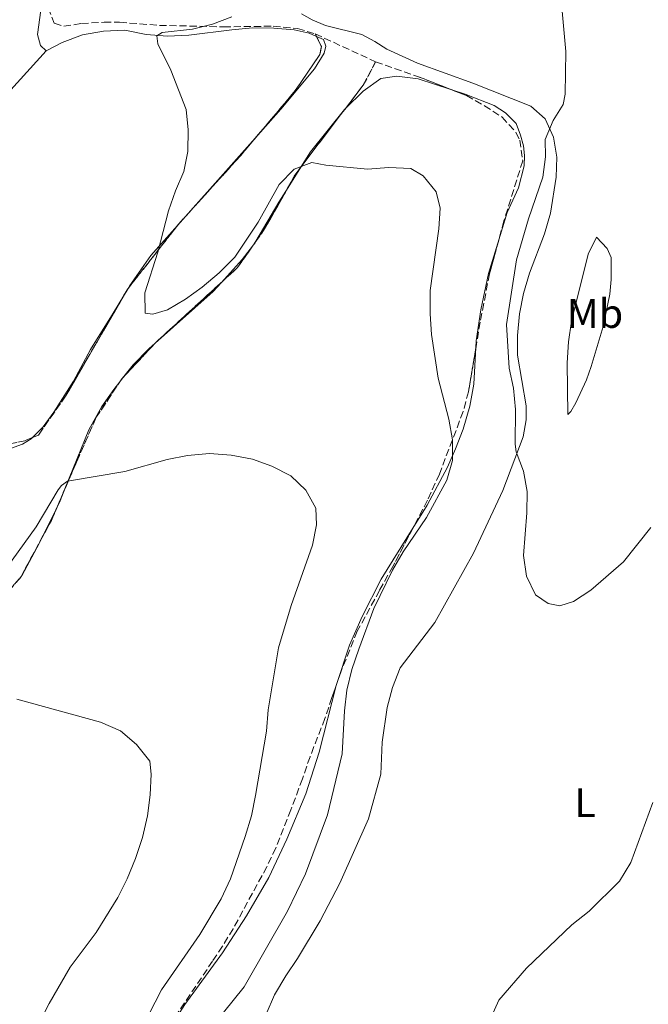
# Model space of a CAD drawing. Units: metres. Extents: x 622381 to 625870, y 4655470 to 4657846.
# Drawn here: x 623702 to 623854, y 4655897 to 4656136 of the extents above; entities that cross this region are included whole.
import ezdxf
from ezdxf.enums import TextEntityAlignment as Align

# ---------------------------------------------------------------- set-up
doc = ezdxf.new("R2010")
doc.units = ezdxf.units.M
doc.header["$MEASUREMENT"] = 0
doc.linetypes.add('DGN Style 3', pattern=[2.435890702152634, 1.739921930109024, -0.6959687720436097])
for name, color, linetype, lineweight in [('Curva de nivel intermedia', 30, 'Continuous', 0), ('Etiqueta de uso rústico', 92, 'Continuous', 0), ('Linea de separación interior de zonas arboladas', 92, 'DGN Style 3', 0), ('Línea de cambio de uso (parcela vista)', 92, 'Continuous', 0), ('Zona arbolada', 92, 'DGN Style 3', 0)]:
    doc.layers.add(name, color=color, linetype=linetype, lineweight=lineweight)
doc.styles.add('Style-Arial', font='arial.ttf')

msp = doc.modelspace()

# ---------------------------------------------------------------- linework, layer by layer
at = {"layer": 'Curva de nivel intermedia', "color": 30, "linetype": 'Continuous', "lineweight": 0, "flags": 128}
for points, elevation in [([(623832.6200000008, 4656148.48), (623834.5200000008, 4656127.960000001), (623834.3100000008, 4656117.609999999), (623833.8600000015, 4656115.109999998), (623831.4400000006, 4656111.220000001), (623829.4900000016, 4656106.619999999), (623829.6000000011, 4656102.41), (623828.9300000007, 4656097.46), (623825.4400000015, 4656087.399999999), (623822.52, 4656077.48), (623820.0900000005, 4656061.739999999), (623820.7600000009, 4656051.23), (623821.8099999994, 4656046.34), (623822.280000001, 4656041.189999999), (623822.2400000007, 4656032.769999999), (623822.490000001, 4656030.949999999), (623824.2700000004, 4656026.26), (623825.0999999995, 4656021.329999999), (623825.0400000014, 4656016.11), (623824.2200000011, 4656005.759999999), (623825.0000000012, 4656000.739999998), (623827.1800000004, 4655996.250000001), (623830.2600000005, 4655994.119999998), (623833.0700000002, 4655993.550000001), (623836.3400000002, 4655994.67), (623840.5300000012, 4655997.390000001), (623848.4800000017, 4656004.279999999), (623855.070000001, 4656012.55)], 319.9999999999999), ([(623753.5300000012, 4656136.31), (623748.8700000008, 4656134.53), (623744.0099999993, 4656133.369999997), (623736.6500000011, 4656132.55), (623735.4000000017, 4656131.77), (623735.6000000006, 4656129.82), (623738.75, 4656123.439999999), (623742.5200000008, 4656113.92), (623743.0000000013, 4656108.939999999), (623742.9299999997, 4656103.73), (623741.9100000005, 4656098.82), (623739.8800000009, 4656094.189999999), (623738.2500000015, 4656089.31), (623735.640000001, 4656079.300000001), (623732.4800000003, 4656069.439999999), (623732.600000001, 4656064.550000001), (623734.4400000006, 4656064.249999999), (623738.0100000001, 4656065.36), (623742.2999999995, 4656067.929999998), (623746.4099999999, 4656070.859999998), (623750.4800000002, 4656074.279999998), (623754.3200000003, 4656078.099999999), (623759.9500000007, 4656086.55), (623765.0300000012, 4656095.710000002), (623768.6700000003, 4656099.390000001), (623772.9700000006, 4656101.029999999), (623776.3300000001, 4656100.37), (623786.4700000011, 4656099.46), (623791.65, 4656099.8), (623796.9299999995, 4656099.619999998), (623799.9699999995, 4656097.770000001), (623803.0899999996, 4656093.899999999), (623804.0399999997, 4656089.960000001), (623803.7300000011, 4656084.970000001), (623801.6400000014, 4656069.980000001), (623801.6700000003, 4656064.32), (623801.980000001, 4656059.329999999), (623803.6100000005, 4656048.730000001), (623806.1299999995, 4656038.819999999), (623807.0700000006, 4656033.859999999), (623807.0300000003, 4656028.84), (623805.7100000015, 4656024.019999999), (623800.7200000006, 4656014.960000001), (623795.070000002, 4656006.65), (623792.4800000016, 4656002.199999998), (623787.9599999997, 4655992.949999999), (623784.3299999998, 4655983.11), (623782.6700000013, 4655978.13), (623781.4700000011, 4655973.109999999), (623780.8699999999, 4655968.149999999), (623780.2700000008, 4655957.699999998), (623776.7400000015, 4655942.949999998), (623771.3900000004, 4655928.659999998), (623767.0300000017, 4655919.56), (623756.5599999999, 4655901.220000001), (623746.5000000016, 4655888.81)], 315.0000000000001), ([(623694.0100000006, 4655996.029999999), (623706.1600000011, 4656012.720000001), (623711.5000000009, 4656021.67), (623712.3000000011, 4656022.76), (623713.7800000008, 4656023.84), (623727.620000001, 4656026.140000001), (623737.9299999997, 4656029.029999999), (623742.8400000003, 4656029.999999999), (623748.130000001, 4656030.489999999), (623753.3900000004, 4656030.119999998), (623758.5400000003, 4656029.15), (623763.29, 4656027.449999999), (623767.9000000012, 4656025.130000001), (623771.52, 4656021.66), (623773.9600000008, 4656017.23), (623774.0800000015, 4656013.229999999), (623773.0900000012, 4656008.329999999), (623767.9600000017, 4655993.689999999), (623764.8600000015, 4655983.409999999), (623762.4000000004, 4655968.36), (623761.9500000011, 4655963.239999999), (623759.3300000015, 4655947.600000001), (623758.3100000002, 4655942.699999998), (623756.760000001, 4655937.67), (623753.2300000017, 4655927.439999999), (623750.980000001, 4655922.560000001), (623745.8400000001, 4655913.940000001), (623736.5000000015, 4655900.539999999), (623731.9300000004, 4655891.57)], 310), ([(623701.4699999995, 4655970.949999998), (623721.7000000001, 4655965.419999998), (623726.5500000004, 4655963.319999999), (623730.4700000009, 4655959.980000001), (623733.7300000021, 4655955.91), (623734.0200000004, 4655952.77), (623733.79, 4655947.779999998), (623733.0999999995, 4655942.67), (623731.9200000016, 4655937.430000001), (623730.2000000004, 4655932.349999999), (623728.2100000011, 4655927.4), (623725.92, 4655922.91), (623720.7200000011, 4655914.38), (623714.42, 4655906.039999999), (623709.3300000007, 4655897.220000001), (623704.600000001, 4655888.099999999)], 305.0000000000001), ([(623816.1699999999, 4655893.350000001), (623818.270000001, 4655898.01), (623824.9500000019, 4655905.779999999), (623835.9400000002, 4655916.289999999), (623840.1700000013, 4655919.55), (623847.5499999997, 4655926.890000001), (623850.2699999999, 4655931.41), (623855.5899999996, 4655945.949999998)], 315.0000000000001)]:
    msp.add_lwpolyline(points, dxfattribs=dict(at, elevation=elevation))
at = {"layer": 'Linea de separación interior de zonas arboladas', "color": 92, "linetype": 'DGN Style 3', "lineweight": 0, "elevation": 316.4900000000052, "flags": 128}
msp.add_lwpolyline([(623773.7699999996, 4656132.210000001), (623774.0722000003, 4656131.593499999)], dxfattribs=at)
at = {"layer": 'Linea de separación interior de zonas arboladas', "color": 92, "linetype": 'DGN Style 3', "lineweight": 0, "extrusion": (-0.3996252804627951, 0.2502391408192073, 0.8818616714752363), "elevation": 916142.0912913496, "flags": 128}
msp.add_lwpolyline([(-4277328.190754705, -1712789.831414516), (-4277335.297527795, -1712789.063453339), (-4277341.659239331, -1712789.5936668)], dxfattribs=at)
at = {"layer": 'Linea de separación interior de zonas arboladas', "color": 92, "linetype": 'DGN Style 3', "lineweight": 0, "extrusion": (-0.7754458014820294, 0.5788390963805705, 0.2522481109249736), "elevation": 2211512.218986168, "flags": 128}
msp.add_lwpolyline([(-4104339.456022208, -576165.953566091), (-4104354.600014918, -576165.4884246212), (-4104357.317400331, -576165.3459162703)], dxfattribs=at)
at = {"layer": 'Linea de separación interior de zonas arboladas', "color": 92, "linetype": 'DGN Style 3', "lineweight": 0, "extrusion": (0.0005493061803036839, -0.03772495161312771, 0.9992880096791453), "elevation": -174993.1878696819, "flags": 128}
msp.add_lwpolyline([(691490.4366181167, 4643223.499295415), (691492.3629315554, 4643226.79914866), (691493.6032614539, 4643228.386788896)], dxfattribs=at)
at = {"layer": 'Linea de separación interior de zonas arboladas', "color": 92, "linetype": 'DGN Style 3', "lineweight": 0, "extrusion": (0.4154992245013633, -0.2672366426312988, 0.8694509596716294), "elevation": -984830.2250194164, "flags": 128}
msp.add_lwpolyline([(4253457.255635987, 1733893.22083887), (4253460.941501301, 1733893.057484915), (4253472.435716686, 1733893.817576739)], dxfattribs=at)
at = {"layer": 'Linea de separación interior de zonas arboladas', "color": 92, "linetype": 'DGN Style 3', "lineweight": 0, "extrusion": (0.01249740551150524, 0.01787882043404617, 0.9997620530082986), "elevation": 91355.61285365315, "flags": 128}
msp.add_lwpolyline([(2156299.42207174, -4172552.365833013), (2156299.422071739, -4172553.397295047)], dxfattribs=at)
at = {"layer": 'Linea de separación interior de zonas arboladas', "color": 92, "linetype": 'DGN Style 3', "lineweight": 0, "extrusion": (-0.2335260861934328, 0.1886988054893568, 0.9538649421558941), "elevation": 733233.5320590659, "flags": 128}
msp.add_lwpolyline([(-4013559.986854012, -2328470.677178544), (-4013565.386870909, -2328469.826847549), (-4013572.083215347, -2328470.315796198)], dxfattribs=at)
at = {"layer": 'Linea de separación interior de zonas arboladas', "color": 92, "linetype": 'DGN Style 3', "lineweight": 0, "extrusion": (-0.2476145003412266, 0.2045199523197095, 0.947026213113401), "elevation": 798108.1135676329, "flags": 128}
msp.add_lwpolyline([(-3987073.073939303, -2352485.074728417), (-3987073.286080192, -2352485.061027922), (-3987094.565059999, -2352481.932644377)], dxfattribs=at)
at = {"layer": 'Linea de separación interior de zonas arboladas', "color": 92, "linetype": 'DGN Style 3', "lineweight": 0, "extrusion": (0.2435752546513721, -0.2057828364820298, 0.947799830940547), "elevation": -805915.8049622545, "flags": 128}
msp.add_lwpolyline([(3959206.844927744, 2396499.688046104), (3959206.447744225, 2396499.672679144), (3959204.676431975, 2396499.336174079)], dxfattribs=at)
at = {"layer": 'Linea de separación interior de zonas arboladas', "color": 92, "linetype": 'DGN Style 3', "lineweight": 0, "extrusion": (-0.01417166117067321, -0.01517162681406713, 0.9997844696530741), "elevation": -79165.42529006876, "flags": 128}
msp.add_lwpolyline([(623669.21955389, 4655383.898229027), (623676.7630477791, 4655391.972258314)], dxfattribs=at)
at = {"layer": 'Linea de separación interior de zonas arboladas', "color": 92, "linetype": 'DGN Style 3', "lineweight": 0, "extrusion": (0.2728828538508675, -0.2809619933202636, 0.9201061386512485), "elevation": -1137679.660568239, "flags": 128}
msp.add_lwpolyline([(3691378.812921684, 2673429.31247164), (3691379.6076058, 2673429.50038536), (3691380.388840362, 2673429.541746804)], dxfattribs=at)
at = {"layer": 'Linea de separación interior de zonas arboladas', "color": 92, "linetype": 'DGN Style 3', "lineweight": 0, "extrusion": (-0.01924822629301675, -0.04477533995714891, 0.998811631248002), "elevation": -220169.600890467, "flags": 128}
msp.add_lwpolyline([(-1265831.008514932, 4518485.604975304), (-1265831.008514932, 4518490.418536107)], dxfattribs=at)
at = {"layer": 'Linea de separación interior de zonas arboladas', "color": 92, "linetype": 'DGN Style 3', "lineweight": 0, "extrusion": (-0.1841546158591319, 0.02696533994404786, 0.9825273267952792), "elevation": 10997.23390117617, "flags": 128}
msp.add_lwpolyline([(-4697248.234012769, -56387.18280797079), (-4697252.712948184, -56385.52579807863), (-4697256.092060372, -56384.6086398795)], dxfattribs=at)
at = {"layer": 'Linea de separación interior de zonas arboladas', "color": 92, "linetype": 'DGN Style 3', "lineweight": 0, "extrusion": (-0.03062476513218098, -0.05686318795689439, 0.9979121712936353), "elevation": -283546.7328522345, "flags": 128}
msp.add_lwpolyline([(-1658624.090920017, 4385876.730346349), (-1658624.090920017, 4385887.458745738)], dxfattribs=at)
at = {"layer": 'Linea de separación interior de zonas arboladas', "color": 92, "linetype": 'DGN Style 3', "lineweight": 0, "extrusion": (0.01420804935647573, -0.08094356866623581, 0.996617414068738), "elevation": -367703.0643495908, "flags": 128}
msp.add_lwpolyline([(1419272.647905635, 4462936.512552059), (1419272.983766022, 4462936.789988178), (1419273.06695935, 4462936.89585196)], dxfattribs=at)
at = {"layer": 'Linea de separación interior de zonas arboladas', "color": 92, "linetype": 'DGN Style 3', "lineweight": 0}
for points in [[(623774.0722000003, 4656131.593499999, 316.4900000000052), (623775.2800000003, 4656129.130000001, 316.4900000000052), (623774.9199999999, 4656127.210000001, 316.7400000000052), (623768.9400000004, 4656118.449999999, 316.9900000000052), (623760.4883000003, 4656108.420299999, 316.3512000000046)], [(623760.4883000003, 4656108.420299999, 316.3512000000046), (623755.7100000001, 4656102.75, 315.9900000000052), (623740.6399999997, 4656086.08, 315.4799999999959), (623728.4352000002, 4656070.512800001, 315.2348999999958)], [(623727.2905000001, 4656068.641100001, 315.1227000000072), (623713.4299999997, 4656044.619999999, 313.4700000000012), (623706.6799999997, 4656034.99, 312.9600000000065), (623705.2937000003, 4656034.4025, 312.8543000000063)], [(623713.1200000001, 4656021.939900001, 311.1052999999956), (623715.9100000003, 4656028.430000001, 311.4499999999971), (623720.7199999997, 4656039.279999999, 312.7100000000065), (623726.4403999997, 4656047.9023, 313.6463999999978)], [(623705.2937000003, 4656034.4025, 312.8543000000063), (623703.4000000004, 4656033.600000001, 312.7100000000065), (623697.3499999996, 4656032.369999999, 312.7100000000065), (623685.6900000004, 4656030.890000001, 310.9499999999971), (623684.4693999998, 4656030.6906, 310.9210000000021)]]:
    msp.add_polyline3d(points, dxfattribs=at)
at = {"layer": 'Línea de cambio de uso (parcela vista)', "color": 92, "linetype": 'Continuous', "lineweight": 0, "extrusion": (-0.00959065651826739, -0.01527465119578417, 0.9998373389398876), "elevation": -76787.71903751518, "flags": 128}
msp.add_lwpolyline([(623741.5076864331, 4655465.205717749), (623744.6037511831, 4655470.135892925)], dxfattribs=at)
at = {"layer": 'Línea de cambio de uso (parcela vista)', "color": 92, "linetype": 'Continuous', "lineweight": 0, "extrusion": (0.6353172245271852, -0.4128041307234011, 0.6526597688511001), "elevation": -1525559.688190059, "flags": 128}
msp.add_lwpolyline([(4244142.732549512, 1314570.272707975), (4244153.713184725, 1314571.075716089), (4244157.910054639, 1314571.175762136)], dxfattribs=at)
at = {"layer": 'Línea de cambio de uso (parcela vista)', "color": 92, "linetype": 'Continuous', "lineweight": 0, "extrusion": (0.1748652239236315, -0.1643844507999738, 0.9707728394415087), "elevation": -656008.6156463616, "flags": 128}
msp.add_lwpolyline([(3819675.681001187, 2654787.501635442), (3819676.321356463, 2654787.564552058), (3819676.701477106, 2654787.654551984)], dxfattribs=at)
at = {"layer": 'Línea de cambio de uso (parcela vista)', "color": 92, "linetype": 'Continuous', "lineweight": 0, "extrusion": (0.2152706979379956, -0.1952462254984262, 0.9568372056091391), "elevation": -774504.648872333, "flags": 128}
msp.add_lwpolyline([(3867881.47007591, 2551020.65002249), (3867889.098351941, 2551020.65002249), (3867893.56641849, 2551021.010969429)], dxfattribs=at)
at = {"layer": 'Línea de cambio de uso (parcela vista)', "color": 92, "linetype": 'Continuous', "lineweight": 0, "extrusion": (-0.2048223691911321, 0.1857673020738699, 0.961009004411055), "elevation": 737489.5927675937, "flags": 128}
msp.add_lwpolyline([(-3867877.702579604, -2561941.736817922), (-3867896.487321801, -2561939.678355537), (-3867899.308351966, -2561939.678355537)], dxfattribs=at)
at = {"layer": 'Línea de cambio de uso (parcela vista)', "color": 92, "linetype": 'Continuous', "lineweight": 0, "extrusion": (-0.0501106740167603, -0.08193600816751657, 0.9953770194831498), "elevation": -412441.8716843099, "flags": 128}
msp.add_lwpolyline([(-1897168.372814746, 4277694.910563097), (-1897168.372814746, 4277692.706381645)], dxfattribs=at)
at = {"layer": 'Línea de cambio de uso (parcela vista)', "color": 92, "linetype": 'Continuous', "lineweight": 0, "extrusion": (-0.07114678177081059, -0.0903748595865523, 0.993363236786206), "elevation": -464855.5555429529, "flags": 128}
msp.add_lwpolyline([(-2389974.67826313, 4017430.421084224), (-2389974.67826313, 4017432.021682722)], dxfattribs=at)
at = {"layer": 'Línea de cambio de uso (parcela vista)', "color": 92, "linetype": 'Continuous', "lineweight": 0, "extrusion": (0.3841788370515189, -0.2338030586075399, 0.8931644590709494), "elevation": -848697.9600396508, "flags": 128}
msp.add_lwpolyline([(4301621.297230603, 1686203.114898417), (4301622.559095851, 1686203.242308141), (4301626.057558442, 1686203.869795471)], dxfattribs=at)
at = {"layer": 'Línea de cambio de uso (parcela vista)', "color": 92, "linetype": 'Continuous', "lineweight": 0, "extrusion": (-0.01990893656764202, -0.0405106669476562, 0.9989807406092481), "elevation": -200726.5151775098, "flags": 128}
msp.add_lwpolyline([(-1493834.995909452, 4449225.471456302), (-1493834.995909452, 4449233.734920811)], dxfattribs=at)
at = {"layer": 'Línea de cambio de uso (parcela vista)', "color": 92, "linetype": 'Continuous', "lineweight": 0, "extrusion": (-0.05370528358411052, -0.06950551111744742, 0.9961348936963572), "elevation": -356806.1582251351, "flags": 128}
msp.add_lwpolyline([(-2353244.610493737, 4049971.836420839), (-2353244.610493738, 4049972.405659436)], dxfattribs=at)
at = {"layer": 'Línea de cambio de uso (parcela vista)', "color": 92, "linetype": 'Continuous', "lineweight": 0}
for points in [[(623643.3250000002, 4656067.7808, 307.6882000000041), (623645.4100000003, 4656069.470000001, 307.8999999999942), (623655.8899999997, 4656076.9, 308.5299999999988), (623663.8300000001, 4656082.17, 309.9100000000035), (623669.9199999999, 4656087.34, 310.1600000000035), (623673.8899999997, 4656092.74, 310.5399999999936), (623679.2400000002, 4656106.199999999, 311.1699999999983), (623686.0099999999, 4656120.380000001, 311.5500000000029), (623693.4900000002, 4656139.77, 312.179999999993), (623698.6399999997, 4656152.27, 312.8099999999977), (623700.9500000002, 4656153.65, 313.3099999999977), (623706.5999999996, 4656153.74, 313.820000000007), (623708.8700000001, 4656153.17, 314.1900000000023), (623709.9600000001, 4656151.02, 314.820000000007), (623707.2800000003, 4656137.92, 314.820000000007), (623706.5099999999, 4656132.050000001, 314.570000000007), (623707.1600000003, 4656129.41, 314.570000000007), (623708.5800000001, 4656128.08, 314.4499999999971)], [(623761.8799999999, 4655894.640000001, 317.5899999999965), (623763.9000000004, 4655899.32, 317.5899999999965), (623766.6500000004, 4655903.91, 317.5899999999965), (623769.4699999997, 4655908.09, 317.5899999999965), (623774.9699999997, 4655917.220000001, 318.4700000000012), (623779.75, 4655926.359999999, 318.7200000000012), (623786.7199999997, 4655941.960000001, 318.9700000000012), (623789.6900000004, 4655952.779999999, 318.9700000000012), (623790.0300000003, 4655960.57, 318.9700000000012), (623791.2400000002, 4655968.980000001, 318.9700000000012), (623792.4800000006, 4655973.800000001, 319.1000000000058), (623794.3700000001, 4655978.550000001, 319.2299999999959), (623802.75, 4655989.560000001, 320.1100000000006), (623812.0999999996, 4656006.369999999, 320.1100000000006), (623819.2100000001, 4656021.539999999, 320.3600000000006), (623824.1900000004, 4656034.57, 320.3600000000006), (623824.9299999997, 4656038.630000001, 320.4900000000052), (623824.8700000001, 4656042.029999999, 320.7400000000052), (623822.7800000003, 4656054.350000001, 320.8600000000006), (623822.7999999998, 4656059.109999999, 320.9900000000052), (623823.2400000002, 4656064.359999999, 321.3699999999953), (623824.2100000001, 4656069.310000001, 321.3699999999953), (623825.7400000002, 4656074.220000001, 321.3699999999953), (623829.3600000005, 4656083.720000001, 321.8699999999953), (623830.79, 4656088.77, 321.8699999999953), (623832.1699999999, 4656097.449999999, 321.4900000000052), (623832.3099999996, 4656102.33, 320.7400000000052), (623831.5, 4656107.189999999, 320.3600000000006), (623829.5300000003, 4656111.619999999, 319.3500000000058), (623826.04, 4656114.67, 318.7200000000012), (623811.9500000002, 4656120.279999999, 316.4600000000065), (623798.5599999996, 4656125.130000001, 316.7100000000065), (623791.1699999999, 4656128.52, 317.4600000000065), (623788.2400000002, 4656130.369999999, 317.5899999999965), (623785.04, 4656132.07, 318.0899999999965), (623776.2599999999, 4656134.27, 317.8399999999965), (623773.0599999996, 4656135.630000001, 317.7100000000065), (623770.4900000002, 4656137.050000001, 317.7100000000065)], [(623708.5800000001, 4656128.08, 314.4499999999971), (623712.4800000006, 4656130.15, 314.6999999999971), (623717.4100000003, 4656131.99, 314.820000000007), (623722.4600000001, 4656132.9, 315.0800000000018), (623727.6100000005, 4656133.09, 315.1999999999971), (623732.79, 4656132.050000001, 315.1999999999971), (623738.0099999999, 4656131.67, 315.1999999999971), (623743.1600000003, 4656131.930000001, 315.1999999999971), (623753.5599999996, 4656133.220000001, 315.9600000000065), (623758.5499999998, 4656133.640000001, 315.9600000000065), (623763.7300000006, 4656133.630000001, 316.4600000000065), (623768.6500000004, 4656133.180000001, 316.9700000000012), (623772.2800000003, 4656132.350000001, 317.2200000000012), (623774.0722000003, 4656131.593499999, 317.3469000000041)], [(623774.0722000003, 4656131.593499999, 317.3469000000041), (623775.8099999996, 4656130.859999999, 317.4700000000012), (623776.3700000001, 4656129.27, 317.4700000000012), (623775.9299999997, 4656127.52, 317.4700000000012), (623773.5800000001, 4656123.730000001, 317.2200000000012), (623765.4299999997, 4656113.980000001, 316.5899999999965), (623760.4883000003, 4656108.420299999, 316.372000000003)], [(623658.4500000002, 4656014.600000001, 306.8899999999995), (623659.9299999997, 4656025.42, 308.1499999999942), (623662.54, 4656039.41, 309.4100000000035), (623666.2699999996, 4656054.66, 310.1600000000035), (623670.3899999997, 4656065.869999999, 311.1699999999983), (623675.2400000002, 4656078.210000001, 311.929999999993), (623682.2800000003, 4656091.930000001, 312.179999999993), (623691.29, 4656106.100000001, 312.929999999993), (623699.9699999997, 4656118.630000001, 313.9400000000023), (623708.5800000001, 4656128.08, 314.4499999999971)], [(623781.0843000002, 4656114.1361, 316.0927999999985), (623785.4199999999, 4656118.32, 316.3300000000018), (623789.6900000004, 4656121.380000001, 316.2100000000065), (623793.5800000001, 4656121.930000001, 316.2100000000065), (623798.7000000002, 4656121.289999999, 316.2100000000065), (623806.6304000001, 4656118.755000001, 316.1199999999953)], [(623806.6304000001, 4656118.755000001, 316.1199999999953), (623810.1500000004, 4656117.630000001, 316.0800000000018), (623817.1399999997, 4656114.869999999, 316.3300000000018), (623819.9100000003, 4656113.08, 316.5899999999965), (623822.4400000004, 4656110.5, 317.2200000000012), (623823.5599999996, 4656107.689999999, 317.9700000000012), (623824.2100000001, 4656105.08, 318.2200000000012), (623824.4699999997, 4656102.77, 318.2200000000012), (623824.4299999997, 4656100.230000001, 318.2200000000012), (623823.0700000003, 4656094.880000001, 318.2200000000012), (623820.3099999996, 4656088.880000001, 318.3500000000058), (623818.0343000004, 4656081.475199999, 318.2244000000064)], [(623770.2770999996, 4656099.9144, 315.0007999999943), (623772.6100000005, 4656103.630000001, 315.0800000000018), (623780.8499999996, 4656113.91, 316.0800000000018), (623781.0843000002, 4656114.1361, 316.0927999999985)], [(623760.4883000003, 4656108.420299999, 316.372000000003), (623733.9199999999, 4656078.529999999, 315.1999999999971), (623728.8799999999, 4656071.24, 314.9499999999971), (623728.4352000002, 4656070.512800001, 314.8678000000073)], [(623818.0343000004, 4656081.475199999, 318.2244000000064), (623815.7800000003, 4656074.140000001, 318.1000000000058), (623813.8799999999, 4656065.359999999, 317.6000000000058), (623812.8099999996, 4656057.83, 317.3399999999965), (623812.7186000004, 4656056.198999999, 317.1836000000039)], [(623835.0300000003, 4656039.930000001, 320.3600000000006), (623834.8600000005, 4656052.470000001, 320.6100000000006), (623835.1699999999, 4656057.59, 320.6100000000006), (623835.9100000003, 4656062.609999999, 320.8600000000006), (623839.9100000003, 4656078.84, 321.3699999999953), (623841.9400000004, 4656082.930000001, 321.3699999999953), (623844.54, 4656080.180000001, 321.1100000000006), (623845.4600000001, 4656078.039999999, 320.8600000000006), (623845.5099999999, 4656072.689999999, 320.7400000000052), (623845.1399999997, 4656069.15, 320.7400000000052), (623843.54, 4656061.27, 320.4900000000052), (623840.6699999999, 4656051.600000001, 320.4900000000052), (623839.5099999999, 4656048.33, 320.4900000000052), (623836.9199999999, 4656042.76, 320.3600000000006), (623835.7599999999, 4656040.65, 320.3600000000006), (623835.0300000003, 4656039.930000001, 320.3600000000006)], [(623727.2905000001, 4656068.641100001, 314.6560999999929), (623724.7699999996, 4656064.52, 314.1900000000023), (623719.2999999998, 4656055.75, 313.6900000000023), (623715.1900000004, 4656048, 313.3099999999977), (623710.4100000003, 4656040.52, 312.8099999999977), (623707.8600000005, 4656036.960000001, 312.679999999993), (623705.2937000003, 4656034.4025, 312.4594999999972)], [(623727.4238999998, 4656049.1516, 312.5056999999942), (623729.6900000004, 4656052.029999999, 312.929999999993), (623733.4600000001, 4656055.880000001, 313.4400000000023), (623734.9649, 4656057.2247, 313.5007999999943)], [(623812.7186000004, 4656056.198999999, 317.1836000000039), (623812.2199999997, 4656047.300000001, 316.3300000000018), (623811.25, 4656042.02, 315.9600000000065), (623809.6500000004, 4656036.380000001, 315.5800000000018), (623807.79, 4656031.66, 315.4499999999971), (623805.8300000001, 4656027.180000001, 315.4499999999971), (623800.8899999997, 4656017.980000001, 315.1999999999971), (623797.4175000006, 4656012.3759, 315.0031000000017)], [(623713.1200000001, 4656021.939900001, 309.942200000005), (623718.9500000002, 4656036.210000001, 311.1699999999983), (623722.0700000003, 4656041.880000001, 311.929999999993), (623724.9900000002, 4656046.060000001, 312.0500000000029), (623726.4403999997, 4656047.9023, 312.3215999999957)], [(623705.2937000003, 4656034.4025, 312.4594999999972), (623704.9500000002, 4656034.060000001, 312.429999999993), (623702.7999999998, 4656032.75, 312.179999999993), (623699.9600000001, 4656031.76, 312.179999999993), (623692.8600000005, 4656030.99, 311.6699999999983), (623684.4693999998, 4656030.6906, 310.4481999999989)], [(623797.4175000006, 4656012.3759, 315.0031000000017), (623789.7800000003, 4656000.050000001, 314.570000000007), (623785.1699999999, 4655991.01, 314.320000000007), (623782.0499999998, 4655984.050000001, 313.5599999999977), (623778.9095000001, 4655974.491800001, 313.3162000000011)], [(623702.5037000002, 4656000.688300001, 308.8629999999976), (623702.7599999999, 4656001.02, 308.8999999999942), (623706.9000000004, 4656008.730000001, 309.1600000000035), (623707.5801999997, 4656010.114200001, 309.2296999999962)], [(623778.9095000001, 4655974.491800001, 313.3162000000011), (623778.8300000001, 4655974.25, 313.3099999999977), (623774.7599999999, 4655958.119999999, 312.5599999999977), (623771.5300000003, 4655948.060000001, 312.179999999993), (623766.9199999999, 4655937.01, 311.929999999993), (623762.5300000003, 4655927.74, 311.5500000000029), (623757.1299999999, 4655918.480000001, 311.5500000000029), (623751.2999999998, 4655909.449999999, 311.5500000000029), (623742.1500000004, 4655896.99, 311.3000000000029), (623736.5899999999, 4655888.25, 310.6699999999983), (623734.4759000001, 4655884.530099999, 310.6699999999983)]]:
    msp.add_polyline3d(points, dxfattribs=at)
at = {"layer": 'Zona arbolada', "color": 92, "linetype": 'DGN Style 3', "lineweight": 0, "extrusion": (0.01406644097330738, -0.006504768128853297, 0.9998799044034911), "elevation": -21196.3314959882, "flags": 128}
msp.add_lwpolyline([(623707.6009293107, 4656092.838140102), (623722.242997493, 4656086.06799687)], dxfattribs=at)
at = {"layer": 'Zona arbolada', "color": 92, "linetype": 'DGN Style 3', "lineweight": 0, "elevation": 316.2400000000052, "flags": 128}
msp.add_lwpolyline([(623788.4100000003, 4656125.439999999), (623798.5700000003, 4656121.91), (623806.6304000001, 4656118.755000001)], dxfattribs=at)
at = {"layer": 'Zona arbolada', "color": 92, "linetype": 'DGN Style 3', "lineweight": 0}
for points in [[(623709.0700000003, 4656138.51, 314.7299999999959), (623710.5199999996, 4656134.810000001, 314.4799999999959), (623712.8300000001, 4656134.07, 314.2200000000012), (623717.1200000001, 4656134.720000001, 314.2200000000012), (623722.5999999996, 4656135.039999999, 314.2200000000012), (623726.3700000001, 4656135.029999999, 314.2200000000012), (623736, 4656134.279999999, 314.2200000000012), (623751.5899999999, 4656133.91, 315.2299999999959), (623763.5999999996, 4656134.08, 315.9900000000052), (623769.4800000006, 4656133.539999999, 316.2400000000052), (623773.7699999996, 4656132.210000001, 316.4900000000052), (623775.2800000003, 4656129.130000001, 316.4900000000052), (623774.9199999999, 4656127.210000001, 316.7400000000052), (623768.9400000004, 4656118.449999999, 316.9900000000052), (623755.7100000001, 4656102.75, 315.9900000000052), (623740.6399999997, 4656086.08, 315.4799999999959), (623728.1900000004, 4656070.199999999, 315.2299999999959), (623713.4299999997, 4656044.619999999, 313.4700000000012), (623706.6799999997, 4656034.99, 312.9600000000065), (623703.4000000004, 4656033.600000001, 312.7100000000065), (623697.3499999996, 4656032.369999999, 312.7100000000065)], [(623709.0700000003, 4656138.51, 314.7299999999959), (623710.5199999996, 4656134.810000001, 314.4799999999959), (623712.8300000001, 4656134.07, 314.2200000000012), (623717.1200000001, 4656134.720000001, 314.2200000000012), (623722.5999999996, 4656135.039999999, 314.2200000000012), (623726.3700000001, 4656135.029999999, 314.2200000000012), (623736, 4656134.279999999, 314.2200000000012), (623751.5899999999, 4656133.91, 315.2299999999959), (623763.5999999996, 4656134.08, 315.9900000000052), (623769.4800000006, 4656133.539999999, 316.2400000000052), (623773.7699999996, 4656132.210000001, 316.4900000000052)], [(623697.3499999996, 4656032.369999999, 312.7100000000065), (623703.4000000004, 4656033.600000001, 312.7100000000065), (623706.6799999997, 4656034.99, 312.9600000000065), (623713.4299999997, 4656044.619999999, 313.4700000000012), (623728.1900000004, 4656070.199999999, 315.2299999999959), (623740.6399999997, 4656086.08, 315.4799999999959), (623755.7100000001, 4656102.75, 315.9900000000052), (623768.9400000004, 4656118.449999999, 316.9900000000052), (623774.9199999999, 4656127.210000001, 316.7400000000052), (623775.2800000003, 4656129.130000001, 316.4900000000052), (623773.7699999996, 4656132.210000001, 316.4900000000052), (623788.4100000003, 4656125.439999999, 316.2400000000052), (623785.4299999997, 4656119.800000001, 316.4900000000052), (623779.4299999997, 4656111.980000001, 315.9900000000052), (623769.0599999996, 4656098.310000001, 315.4799999999959), (623761.5199999996, 4656084.960000001, 314.9799999999959), (623754.9699999997, 4656075.59, 315.2299999999959), (623735.1100000005, 4656057.380000001, 313.9700000000012), (623726.8899999997, 4656048.58, 313.7200000000012), (623720.7199999997, 4656039.279999999, 312.7100000000065), (623715.9100000003, 4656028.430000001, 311.4499999999971), (623709.8399999999, 4656014.310000001, 310.6999999999971), (623702.4400000004, 4656000.57, 309.6900000000023), (623693.0099999999, 4655989.560000001, 308.929999999993)], [(623693.0099999999, 4655989.560000001, 308.929999999993), (623702.4400000004, 4656000.57, 309.6900000000023), (623709.8399999999, 4656014.310000001, 310.6999999999971), (623715.9100000003, 4656028.430000001, 311.4499999999971), (623720.7199999997, 4656039.279999999, 312.7100000000065), (623726.8899999997, 4656048.58, 313.7200000000012), (623735.1100000005, 4656057.380000001, 313.9700000000012), (623754.9699999997, 4656075.59, 315.2299999999959), (623761.5199999996, 4656084.960000001, 314.9799999999959), (623769.0599999996, 4656098.310000001, 315.4799999999959), (623779.4299999997, 4656111.980000001, 315.9900000000052), (623785.4299999997, 4656119.800000001, 316.4900000000052), (623788.4100000003, 4656125.439999999, 316.2400000000052), (623798.5700000003, 4656121.91, 316.2400000000052), (623810.4500000002, 4656117.26, 316.2400000000052), (623814.79, 4656114.800000001, 316.5299999999988), (623819.0800000001, 4656112.02, 317.5), (623822.4199999999, 4656108.34, 317.6600000000035), (623823.3600000005, 4656106.470000001, 317.75), (623824.0599999996, 4656101.449999999, 318.1199999999953), (623819.5099999999, 4656086.92, 318.8000000000029), (623816.0300000003, 4656074.08, 318.5800000000018), (623813.75, 4656062.380000001, 317.5), (623810.9299999997, 4656045.480000001, 316.7400000000052), (623809.6299999999, 4656040.67, 316.6100000000006), (623803.8700000001, 4656025.539999999, 316.2400000000052), (623800.9600000001, 4656019.16, 316.2400000000052), (623792.5999999996, 4656003.15, 316.0399999999936), (623789.3499999996, 4655997.33, 315.9900000000052), (623783.9800000006, 4655987.439999999, 315.2299999999959), (623780.0599999996, 4655977.75, 314.9799999999959), (623777.7999999998, 4655971.350000001, 314.2200000000012), (623776.1399999997, 4655966.26, 314.2200000000012), (623772.5099999999, 4655957, 313.2700000000041), (623770.6600000003, 4655951.65, 312.9700000000012), (623767.8899999997, 4655944.16, 313.4700000000012), (623764.2100000001, 4655934.859999999, 313.1100000000006), (623762.04, 4655930.359999999, 312.9700000000012), (623753.8899999997, 4655915.34, 312.7100000000065), (623751.29, 4655911.07, 312.7200000000012), (623748.9199999999, 4655907.5, 311.9600000000065), (623738.9800000006, 4655892.730000001, 311.6999999999971)], [(623806.6304000001, 4656118.755000001, 316.2400000000052), (623810.4500000002, 4656117.26, 316.2400000000052), (623814.79, 4656114.800000001, 316.5299999999988), (623819.0800000001, 4656112.02, 317.5), (623822.4199999999, 4656108.34, 317.6600000000035), (623823.3600000005, 4656106.470000001, 317.75), (623824.0599999996, 4656101.449999999, 318.1199999999953), (623819.5099999999, 4656086.92, 318.8000000000029), (623818.0343000004, 4656081.475199999, 318.7066999999952)], [(623818.0343000004, 4656081.475199999, 318.7066999999952), (623816.0300000003, 4656074.08, 318.5800000000018), (623813.75, 4656062.380000001, 317.5), (623812.7186000004, 4656056.198999999, 317.2219999999944)], [(623812.7186000004, 4656056.198999999, 317.2219999999944), (623810.9299999997, 4656045.480000001, 316.7400000000052), (623809.6299999999, 4656040.67, 316.6100000000006), (623803.8700000001, 4656025.539999999, 316.2400000000052), (623800.9600000001, 4656019.16, 316.2400000000052), (623797.4175000006, 4656012.3759, 316.1552999999985)], [(623797.4175000006, 4656012.3759, 316.1552999999985), (623792.5999999996, 4656003.15, 316.0399999999936), (623789.3499999996, 4655997.33, 315.9900000000052), (623783.9800000006, 4655987.439999999, 315.2299999999959), (623780.0599999996, 4655977.75, 314.9799999999959), (623778.9095000001, 4655974.491800001, 314.5930999999982)], [(623778.9095000001, 4655974.491800001, 314.5930999999982), (623777.7999999998, 4655971.350000001, 314.2200000000012), (623776.1399999997, 4655966.26, 314.2200000000012), (623772.5099999999, 4655957, 313.2700000000041), (623770.6600000003, 4655951.65, 312.9700000000012), (623767.8899999997, 4655944.16, 313.4700000000012), (623764.2100000001, 4655934.859999999, 313.1100000000006), (623762.04, 4655930.359999999, 312.9700000000012), (623753.8899999997, 4655915.34, 312.7100000000065), (623751.29, 4655911.07, 312.7200000000012), (623748.9199999999, 4655907.5, 311.9600000000065), (623738.9800000006, 4655892.730000001, 311.6999999999971), (623736.4400000004, 4655888.430000001, 311.5200000000041), (623734.4759000001, 4655884.530099999, 311.3534000000073)]]:
    msp.add_polyline3d(points, dxfattribs=at)

# ---------------------------------------------------------------- texts
at = {"layer": 'Etiqueta de uso rústico', "color": 92, "linetype": 'Continuous', "lineweight": 0, "style": 'Style-Arial'}
for s, p in [('Mb', (623841.5702462443, 4656064.450009999, 320.7400000000052)), ('L', (623839.1714203815, 4655945.880009997, 316.0099999999948))]:
    msp.add_text(s, height=7.000000000000002, dxfattribs=at).set_placement(p, align=Align.MIDDLE_CENTER)

doc.saveas('drawing.dxf')
